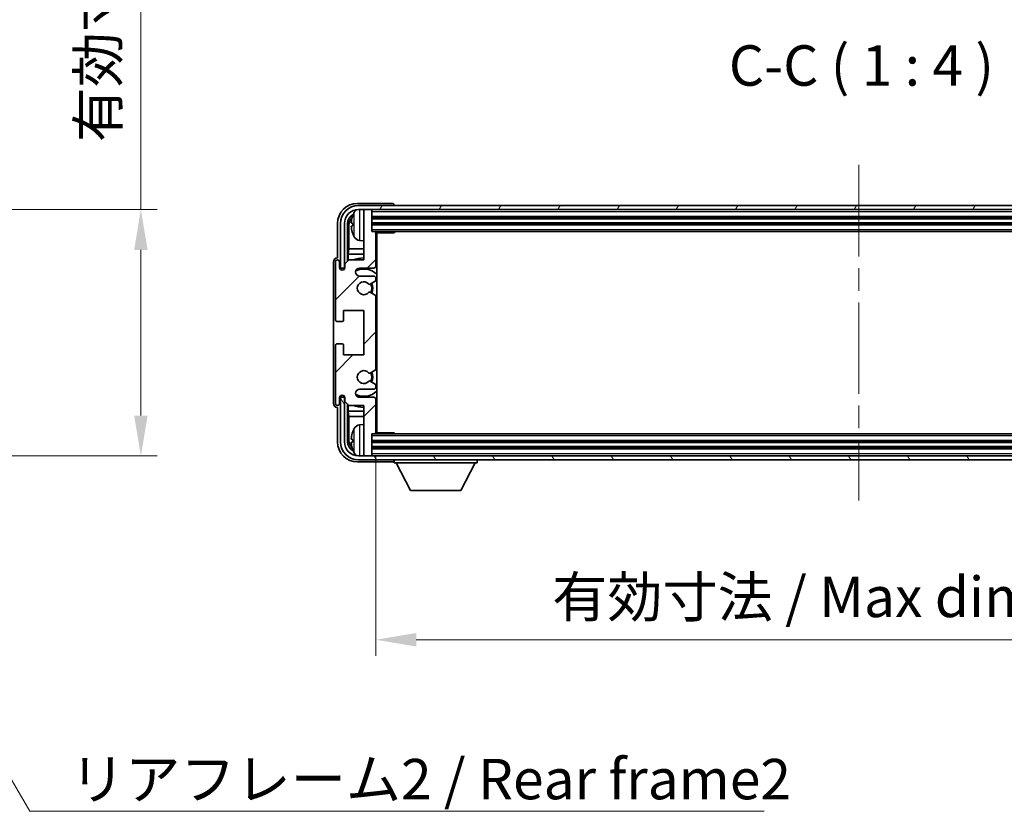
# Model space of a CAD drawing. Units: millimetres. Extents: x 0 to 8672, y 0 to 1124.
# Drawn here: x 2758 to 3001, y 676 to 872 of the extents above; entities that cross this region are included whole.
import ezdxf

# ---------------------------------------------------------------- set-up
doc = ezdxf.new("R2010")
doc.units = ezdxf.units.MM
doc.header["$LTSCALE"] = 4
doc.linetypes.add('CHAIN', pattern=[0.3543, 0.2362, -0.0295, 0.0591, -0.0295])
doc.layers.get('Defpoints').update_dxf_attribs({"lineweight": 25})
for name, color, linetype, lineweight in [('Centerline (ISO)', 131, 'Continuous', 18), ('Dimension (ISO)', 7, 'Continuous', 18), ('Hatch (ISO)', 1, 'Continuous', 18), ('Symbol (ISO)', 7, 'Continuous', 18), ('Visible (ISO)', 7, 'Continuous', 35), ('Visible Narrow (ISO)', 7, 'Continuous', 25)]:
    doc.layers.add(name, color=color, linetype=linetype, lineweight=lineweight)
doc.styles.add('Note Text (TK)', font='txt')
doc.dimstyles.new('Default - Method 1b (TK)', dxfattribs={"dimscale": 4, "dimtxt": 2.5, "dimasz": 2.5, "dimexe": 1, "dimexo": 1.5, "dimgap": 1, "dimtad": 1, "dimtoh": 1, "dimrnd": 1e-08, "dimdsep": 46, "dimtxsty": 'Note Text (TK)', "dimcen": 0.09, "dimdle": 5, "dimclrd": 100, "dimclre": 100, "dimclrt": 7, "dimadec": 1, "dimazin": 1, "dimtfac": 1, "dimtmove": 0, "dimatfit": 3, "dimfxl": 0, "dimtolj": 1, "dimlwd": -1, "dimlwe": -1, "dimarcsym": 0})
doc.dimstyles.new('Default - Method 1b (TK)$7', dxfattribs={"dimscale": 4, "dimtxt": 2.5, "dimasz": 2.5, "dimexe": 1, "dimexo": 1.5, "dimgap": 1, "dimtad": 1, "dimtoh": 1, "dimrnd": 1e-08, "dimdsep": 46, "dimtxsty": 'Note Text (TK)', "dimcen": 0.09, "dimdle": 5, "dimclrd": 100, "dimclre": 100, "dimclrt": 7, "dimadec": 1, "dimazin": 1, "dimtfac": 1, "dimtmove": 0, "dimatfit": 3, "dimfxl": 0, "dimtolj": 1, "dimlwd": -1, "dimlwe": -1, "dimarcsym": 0})

# ---------------------------------------------------------------- blocks, each defined once
blk = doc.blocks.new('*D72')
at = {"layer": 'Defpoints', "color": 0, "transparency": 16777216}
for p in [(2711.71, 825.25), (2711.71, 764.25), (2787.71, 764.25)]:
    blk.add_point(p, dxfattribs=at)
at = {"layer": 'Dimension (ISO)', "color": 100, "transparency": 16777216}
for p, q in [((2787.71, 825.25), (2787.71, 988.44)), ((2717.71, 825.25), (2791.71, 825.25)), ((2787.71, 774.25), (2787.71, 815.25)), ((2717.71, 764.25), (2791.71, 764.25))]:
    blk.add_line(p, q, dxfattribs=at)
for points in [[(2786.04, 815.25), (2789.38, 815.25), (2787.71, 825.25)], [(2786.04, 774.25), (2789.38, 774.25), (2787.71, 764.25)]]:
    blk.add_solid(points, dxfattribs=at)
at = {"layer": 'Dimension (ISO)', "color": 7, "transparency": 16777216, "insert": (2777.12, 841.88), "char_height": 10, "attachment_point": 4, "rotation": 90, "style": 'Note Text (TK)'}
blk.add_mtext('\\A1;\\fＭＳ Ｐゴシック|b0|i0;\\H10.0000;有効寸法 / Max dim. 61', dxfattribs=at)
blk = doc.blocks.new('*D75')
at = {"layer": 'Defpoints', "color": 0, "transparency": 16777216}
for p in [(2845.83, 770.05), (3084.83, 770.05), (3084.83, 718.75)]:
    blk.add_point(p, dxfattribs=at)
at = {"layer": 'Dimension (ISO)', "color": 100, "transparency": 16777216}
for p, q in [((2845.83, 764.05), (2845.83, 714.75)), ((3084.83, 764.05), (3084.83, 714.75)), ((2855.83, 718.75), (3074.83, 718.75))]:
    blk.add_line(p, q, dxfattribs=at)
for points in [[(2855.83, 720.42), (2855.83, 717.09), (2845.83, 718.75)], [(3074.83, 720.42), (3074.83, 717.09), (3084.83, 718.75)]]:
    blk.add_solid(points, dxfattribs=at)
at = {"layer": 'Dimension (ISO)', "color": 7, "transparency": 16777216, "insert": (2889.45, 729.35), "char_height": 10, "attachment_point": 4, "style": 'Note Text (TK)'}
blk.add_mtext('\\A1;\\fＭＳ Ｐゴシック|b0|i0;\\H10.0000;有効寸法 / Max dim. 239', dxfattribs=at)

msp = doc.modelspace()

# ---------------------------------------------------------------- hatches: boundary and pattern name
at = {"layer": 'Hatch (ISO)'}
h = msp.add_hatch(dxfattribs=at)
h.set_pattern_fill('ANSI31', color=256, scale=101.6, angle=14.999978, style=0)
h.set_pattern_definition([(60, (1516, -32), (-10.99852, 6.35), [])])
edge = h.paths.add_edge_path()
edge.add_ellipse((3089.0785, 821.7548), major_axis=(0, 3.5), ratio=1, start_angle=270, end_angle=360)
edge.add_line((3089.0785, 825.2548), (3087.8285, 825.2548))
edge.add_line((3087.8285, 825.2548), (3086.1285, 825.2548))
edge.add_line((3086.1285, 825.2548), (2844.5285, 825.2548))
edge.add_line((2844.5285, 825.2548), (2842.8285, 825.2548))
edge.add_line((2842.8285, 825.2548), (2841.5785, 825.2548))
edge.add_ellipse((2841.5785, 821.7548), major_axis=(-3.5, 0), ratio=1, start_angle=270, end_angle=360)
edge.add_line((2838.0785, 821.7548), (2838.0785, 810.7548))
edge.add_line((2838.0785, 810.7548), (2837.0785, 810.7548))
edge.add_line((2837.0785, 810.7548), (2837.0785, 821.7548))
edge.add_ellipse((2841.5785, 821.7548), major_axis=(0, 4.5), ratio=1, start_angle=0, end_angle=90, ccw=False)
edge.add_line((2841.5785, 826.2548), (3089.0785, 826.2548))
edge.add_ellipse((3089.0785, 821.7548), major_axis=(4.5, 0), ratio=1, start_angle=0, end_angle=90, ccw=False)
edge.add_line((3093.5785, 821.7548), (3093.5785, 810.7548))
edge.add_line((3093.5785, 810.7548), (3092.5785, 810.7548))
edge.add_line((3092.5785, 810.7548), (3092.5785, 821.7548))
h = msp.add_hatch(dxfattribs=at)
h.set_pattern_fill('ANSI31', color=256, scale=101.6, style=0)
h.set_pattern_definition([(45, (1516, -32), (-8.98026, 8.98026), [])])
edge = h.paths.add_edge_path()
edge.add_line((2845.8285, 770.0548), (2845.8285, 778.2548))
edge.add_ellipse((2845.3285, 778.2548), major_axis=(0.5, 0), ratio=1, start_angle=0, end_angle=90)
edge.add_line((2845.3285, 778.7548), (2841.8285, 778.7548))
edge.add_ellipse((2841.8285, 779.7548), major_axis=(0, -1), ratio=1, start_angle=180, end_angle=360, ccw=False)
edge.add_line((2841.8285, 780.7548), (2845.3285, 780.7548))
edge.add_ellipse((2845.3285, 781.2548), major_axis=(0, -0.5), ratio=1, start_angle=0, end_angle=90)
edge.add_line((2845.8285, 781.2548), (2845.8285, 781.765))
edge.add_ellipse((2845.5285, 781.765), major_axis=(0.3, 0), ratio=1, start_angle=0, end_angle=60)
edge.add_line((2845.6785, 782.0248), (2844.4053, 782.7599))
edge.add_ellipse((2844.2553, 782.5001), major_axis=(0.15, 0.2598), ratio=1, start_angle=0, end_angle=78.671012)
edge.add_ellipse((2842.8285, 783.7548), major_axis=(1.2015, -1.0566), ratio=1, start_angle=82.662386, end_angle=360, ccw=False)
edge.add_ellipse((2844.2552, 785.0097), major_axis=(-0.2253, -0.1981), ratio=1, start_angle=0, end_angle=77.981127)
edge.add_line((2844.402, 784.7481), (2845.6754, 785.4631))
edge.add_ellipse((2845.5285, 785.7246), major_axis=(0.1469, -0.2616), ratio=1, start_angle=0, end_angle=60.685474)
edge.add_line((2845.8285, 785.7246), (2845.8285, 803.785))
edge.add_ellipse((2845.5285, 803.785), major_axis=(0.3, 0), ratio=1, start_angle=0, end_angle=60.685474)
edge.add_line((2845.6754, 804.0466), (2844.402, 804.7616))
edge.add_ellipse((2844.2552, 804.5), major_axis=(0.1469, 0.2616), ratio=1, start_angle=0, end_angle=77.981127)
edge.add_ellipse((2842.8285, 805.7548), major_axis=(1.2014, -1.0567), ratio=1, start_angle=82.662386, end_angle=360, ccw=False)
edge.add_ellipse((2844.2553, 807.0096), major_axis=(-0.2253, -0.1981), ratio=1, start_angle=0, end_angle=78.671012)
edge.add_line((2844.4053, 806.7497), (2845.6785, 807.4848))
edge.add_ellipse((2845.5285, 807.7447), major_axis=(0.15, -0.2598), ratio=1, start_angle=0, end_angle=60)
edge.add_line((2845.8285, 807.7447), (2845.8285, 808.2548))
edge.add_ellipse((2845.3285, 808.2548), major_axis=(0.5, 0), ratio=1, start_angle=0, end_angle=90)
edge.add_line((2845.3285, 808.7548), (2841.8285, 808.7548))
edge.add_ellipse((2841.8285, 809.7548), major_axis=(0, -1), ratio=1, start_angle=180, end_angle=360, ccw=False)
edge.add_line((2841.8285, 810.7548), (2845.3285, 810.7548))
edge.add_ellipse((2845.3285, 811.2548), major_axis=(0, -0.5), ratio=1, start_angle=0, end_angle=90)
edge.add_line((2845.8285, 811.2548), (2845.8285, 819.4548))
edge.add_ellipse((2845.5285, 819.4548), major_axis=(0.3, 0), ratio=1, start_angle=0, end_angle=90)
edge.add_line((2845.5285, 819.7548), (2844.8285, 819.7548))
edge.add_line((2844.8285, 819.7548), (2844.8285, 824.9548))
edge.add_ellipse((2844.5285, 824.9548), major_axis=(0.3, 0), ratio=1, start_angle=0, end_angle=90)
edge.add_line((2844.5285, 825.2548), (2842.8285, 825.2548))
edge.add_line((2842.8285, 825.2548), (2842.8285, 824.9548))
edge.add_line((2842.8285, 824.9548), (2842.8285, 812.7548))
edge.add_line((2842.8285, 812.7548), (2839.1785, 812.7548))
edge.add_line((2839.1785, 812.7548), (2838.1785, 811.7548))
edge.add_line((2838.1785, 811.7548), (2838.1785, 810.8548))
edge.add_ellipse((2837.5035, 810.9345), major_axis=(0.675, -0.0797), ratio=1, start_angle=193.465843, end_angle=360, ccw=False)
edge.add_line((2836.8285, 810.8548), (2836.8285, 812.2548))
edge.add_ellipse((2836.3285, 812.2548), major_axis=(0.5, 0), ratio=1, start_angle=0, end_angle=180)
edge.add_line((2835.8285, 812.2548), (2835.8285, 798.0048))
edge.add_ellipse((2836.3285, 798.0048), major_axis=(-0.5, 0), ratio=1, start_angle=0, end_angle=90)
edge.add_line((2836.3285, 797.5048), (2837.5285, 797.5048))
edge.add_ellipse((2837.5285, 797.8048), major_axis=(0, -0.3), ratio=1, start_angle=0, end_angle=90)
edge.add_line((2837.8285, 797.8048), (2837.8285, 800.2548))
edge.add_line((2837.8285, 800.2548), (2842.8285, 800.2548))
edge.add_line((2842.8285, 800.2548), (2842.8285, 789.2548))
edge.add_line((2842.8285, 789.2548), (2837.8285, 789.2548))
edge.add_line((2837.8285, 789.2548), (2837.8285, 791.7048))
edge.add_ellipse((2837.5285, 791.7048), major_axis=(0.3, 0), ratio=1, start_angle=0, end_angle=90)
edge.add_line((2837.5285, 792.0048), (2836.3285, 792.0048))
edge.add_ellipse((2836.3285, 791.5048), major_axis=(0, 0.5), ratio=1, start_angle=0, end_angle=90)
edge.add_line((2835.8285, 791.5048), (2835.8285, 777.2548))
edge.add_ellipse((2836.3285, 777.2548), major_axis=(-0.5, 0), ratio=1, start_angle=0, end_angle=180)
edge.add_line((2836.8285, 777.2548), (2836.8285, 778.6548))
edge.add_ellipse((2837.5035, 778.5751), major_axis=(-0.675, 0.0797), ratio=1, start_angle=193.465843, end_angle=360, ccw=False)
edge.add_line((2838.1785, 778.6548), (2838.1785, 777.7548))
edge.add_line((2838.1785, 777.7548), (2839.1785, 776.7548))
edge.add_line((2839.1785, 776.7548), (2842.8285, 776.7548))
edge.add_line((2842.8285, 776.7548), (2842.8285, 764.5548))
edge.add_line((2842.8285, 764.5548), (2842.8285, 764.2548))
edge.add_line((2842.8285, 764.2548), (2844.5285, 764.2548))
edge.add_ellipse((2844.5285, 764.5548), major_axis=(0, -0.3), ratio=1, start_angle=0, end_angle=90)
edge.add_line((2844.8285, 764.5548), (2844.8285, 769.7548))
edge.add_line((2844.8285, 769.7548), (2845.5285, 769.7548))
edge.add_ellipse((2845.5285, 770.0548), major_axis=(0, -0.3), ratio=1, start_angle=0, end_angle=90)
h = msp.add_hatch(dxfattribs=at)
h.set_pattern_fill('ANSI31', color=256, scale=101.6, angle=75.000175, style=0)
h.set_pattern_definition([(120.0002, (1516, -32), (-10.9985, -6.35003), [])])
edge = h.paths.add_edge_path()
edge.add_ellipse((2841.5785, 767.7548), major_axis=(0, -3.5), ratio=1, start_angle=270, end_angle=360)
edge.add_line((2841.5785, 764.2548), (2842.8285, 764.2548))
edge.add_line((2842.8285, 764.2548), (2844.5285, 764.2548))
edge.add_line((2844.5285, 764.2548), (3086.1285, 764.2548))
edge.add_line((3086.1285, 764.2548), (3087.8285, 764.2548))
edge.add_line((3087.8285, 764.2548), (3089.0785, 764.2548))
edge.add_ellipse((3089.0785, 767.7548), major_axis=(3.5, 0), ratio=1, start_angle=270, end_angle=360)
edge.add_line((3092.5785, 767.7548), (3092.5785, 778.7548))
edge.add_line((3092.5785, 778.7548), (3093.5785, 778.7548))
edge.add_line((3093.5785, 778.7548), (3093.5785, 767.7548))
edge.add_ellipse((3089.0785, 767.7548), major_axis=(0, -4.5), ratio=1, start_angle=0, end_angle=90, ccw=False)
edge.add_line((3089.0785, 763.2548), (2841.5785, 763.2548))
edge.add_ellipse((2841.5785, 767.7548), major_axis=(-4.5, 0), ratio=1, start_angle=0, end_angle=90, ccw=False)
edge.add_line((2837.0785, 767.7548), (2837.0785, 778.7548))
edge.add_line((2837.0785, 778.7548), (2838.0785, 778.7548))
edge.add_line((2838.0785, 778.7548), (2838.0785, 767.7548))

# ---------------------------------------------------------------- linework, layer by layer
at = {"layer": 'Centerline (ISO)', "linetype": 'CHAIN', "ltscale": 23.990969}
msp.add_line((2965.3285, 836.2548), (2965.3285, 753.2548), dxfattribs=at)
at = {"layer": 'Visible (ISO)'}
for p, q in [((2849.8288, 826.7548), (2841.3255, 826.7548)), ((3089.0785, 826.2548), (2841.5785, 826.2548)), ((2850.3285, 826.2548), (2850.3285, 826.2551)), ((2841.5785, 825.2548), (3089.0785, 825.2548)), ((2844.5285, 825.2548), (2842.8285, 825.2548)), ((2842.8285, 825.2548), (2842.8285, 824.9548)), ((2842.8285, 824.9548), (2842.8285, 812.7548)), ((2844.8285, 824.9548), (2844.8285, 825.2548)), ((2844.8285, 819.7548), (2844.8285, 824.9548)), ((2844.8285, 823.2548), (3085.8285, 823.2548)), ((2836.3285, 821.7579), (2836.3285, 813.2548)), ((2837.0785, 821.7548), (2837.0785, 810.7548)), ((2838.0785, 810.7548), (2838.0785, 821.7548)), ((2838.83, 812.4064), (2838.83, 821.7548)), ((2839.1792, 821.4056), (2839.1792, 815.4761)), ((2840.1145, 821.7872), (2840.1145, 821.2225)), ((2844.8285, 821.7548), (3085.8285, 821.7548)), ((2845.5285, 819.7548), (2844.8285, 819.7548)), ((2845.5285, 819.7548), (3085.1285, 819.7548)), ((2845.8243, 819.5048), (2850.399, 819.5048)), ((2845.8285, 811.2548), (2845.8285, 819.4548)), ((2845.8285, 818.8421), (2846.0785, 818.8421)), ((2845.993, 818.5888), (2845.8285, 818.7533)), ((2846.0785, 770.0048), (2846.0785, 819.5048)), ((2850.399, 819.5048), (2850.399, 819.7548)), ((2850.649, 819.7548), (2850.399, 819.5048)), ((2841.7696, 817.5975), (2842.8285, 817.5048)), ((2845.993, 817.7717), (2845.8285, 817.6071)), ((2846.0785, 817.5184), (2845.8285, 817.5184)), ((2839.0046, 814.1951), (2839.1792, 815.4761)), ((2842.8285, 814.1951), (2839.0046, 814.1951)), ((2839.0046, 814.1951), (2839.0046, 812.581)), ((2842.8285, 815.4761), (2839.1792, 815.4761)), ((2846.0785, 815.4761), (2845.8285, 815.4761)), ((2846.0785, 814.1951), (2845.8285, 814.1951)), ((2835.3285, 812.2554), (2835.3285, 777.2542)), ((2835.8285, 812.2548), (2835.8285, 798.0048)), ((2836.3285, 813.2548), (2836.3279, 813.2548)), ((2836.8285, 810.8548), (2836.8285, 812.2548)), ((2839.1785, 812.7548), (2838.1785, 811.7548)), ((2838.1785, 811.7548), (2838.1785, 810.8548)), ((2842.8285, 812.7548), (2839.1785, 812.7548)), ((2837.0785, 810.7548), (2838.0785, 810.7548)), ((2837.83, 810.7533), (2837.8999, 810.6835)), ((2837.83, 810.3384), (2837.83, 810.7533)), ((2837.83, 810.7533), (2838.1586, 810.7533)), ((2837.8999, 810.6835), (2837.8999, 810.3824)), ((2838.1351, 810.6835), (2837.8999, 810.6835)), ((2841.8285, 810.7548), (2845.3285, 810.7548)), ((2845.3285, 808.7548), (2841.8285, 808.7548)), ((2844.4053, 806.7497), (2845.6785, 807.4848)), ((2845.8285, 807.7447), (2845.8285, 808.2548)), ((2845.6754, 804.0466), (2844.402, 804.7616)), ((2845.8285, 785.7246), (2845.8285, 803.785)), ((2837.8285, 797.8048), (2837.8285, 800.2548)), ((2837.8285, 800.2548), (2842.8285, 800.2548)), ((2842.8285, 800.2548), (2842.8285, 789.2548)), ((2836.3285, 797.5048), (2837.5285, 797.5048)), ((2837.5285, 792.0048), (2836.3285, 792.0048)), ((2837.8285, 789.2548), (2837.8285, 791.7048)), ((2835.8285, 791.5048), (2835.8285, 777.2548)), ((2842.8285, 789.2548), (2837.8285, 789.2548)), ((2844.402, 784.7481), (2845.6754, 785.4631)), ((2845.6785, 782.0248), (2844.4053, 782.7599)), ((2841.8285, 780.7548), (2845.3285, 780.7548)), ((2845.8285, 781.2548), (2845.8285, 781.765)), ((2836.8285, 777.2548), (2836.8285, 778.6548)), ((2838.0785, 778.7548), (2837.0785, 778.7548)), ((2837.0785, 778.7548), (2837.0785, 767.7548)), ((2837.83, 778.7564), (2837.83, 779.1713)), ((2837.83, 778.7564), (2837.8999, 778.8262)), ((2838.1586, 778.7564), (2837.83, 778.7564)), ((2837.8999, 779.1273), (2837.8999, 778.8262)), ((2837.8999, 778.8262), (2838.1351, 778.8262)), ((2838.0785, 767.7548), (2838.0785, 778.7548)), ((2838.1785, 778.6548), (2838.1785, 777.7548)), ((2838.1785, 777.7548), (2839.1785, 776.7548)), ((2838.83, 767.7548), (2838.83, 777.1033)), ((2839.0046, 776.9287), (2839.0046, 775.3146)), ((2845.3285, 778.7548), (2841.8285, 778.7548)), ((2845.8285, 770.0548), (2845.8285, 778.2548)), ((2836.3279, 776.2548), (2836.3285, 776.2548)), ((2836.3285, 776.2548), (2836.3285, 767.7518)), ((2839.0046, 775.3146), (2842.8285, 775.3146)), ((2839.0046, 775.3146), (2839.1792, 774.0336)), ((2839.1785, 776.7548), (2842.8285, 776.7548)), ((2842.8285, 776.7548), (2842.8285, 764.5548)), ((2845.8285, 775.3146), (2846.0785, 775.3146)), ((2839.1792, 774.0336), (2842.8285, 774.0336)), ((2839.1792, 774.0336), (2839.1792, 768.104)), ((2845.8285, 774.0336), (2846.0785, 774.0336)), ((2841.7696, 771.9122), (2842.8285, 772.0048)), ((2844.8285, 764.5548), (2844.8285, 769.7548)), ((2844.8285, 769.7548), (2845.5285, 769.7548)), ((3085.1285, 769.7548), (2845.5285, 769.7548)), ((2845.8243, 770.0048), (2850.399, 770.0048)), ((2845.8285, 771.9913), (2846.0785, 771.9913)), ((2845.993, 771.738), (2845.8285, 771.9025)), ((2845.993, 770.9209), (2845.8285, 770.7564)), ((2846.0785, 770.6676), (2845.8285, 770.6676)), ((2850.399, 769.7548), (2850.399, 770.0048)), ((2850.649, 769.7548), (2850.399, 770.0048)), ((2840.1145, 768.2872), (2840.1145, 767.7225)), ((3085.8285, 767.7548), (2844.8285, 767.7548)), ((3085.8285, 766.2548), (2844.8285, 766.2548)), ((2841.3255, 762.7548), (2849.8288, 762.7548)), ((3089.0785, 764.2548), (2841.5785, 764.2548)), ((2841.5785, 763.2548), (3089.0785, 763.2548)), ((2842.8285, 764.5548), (2842.8285, 764.2548)), ((2842.8285, 764.2548), (2844.5285, 764.2548)), ((2844.8285, 764.2548), (2844.8285, 764.5548)), ((2850.3285, 763.2548), (2850.3285, 762.5548)), ((2850.3285, 762.5548), (2870.9285, 762.5548)), ((2854.3785, 755.6548), (2850.8285, 762.5548)), ((2866.8785, 755.6548), (2870.4285, 762.5548)), ((2870.9285, 763.2548), (2870.9285, 762.5548)), ((2854.3785, 755.6548), (2866.8785, 755.6548))]:
    msp.add_line(p, q, dxfattribs=at)
for centre, radius, start, end in [((2841.5785, 821.7548), 4.5, 90, 180), ((2841.5785, 821.7548), 3.5, 90, 180), ((2840.2391, 823.6895), 0.1246, 159.960393, 178.185174), ((2846.2285, 821.5048), 6.5, 151.827266, 159.960393), ((2841.909, 823.8183), 1.6, 118.150675, 151.827266), ((2844.5285, 824.9548), 0.3, 0, 90), ((2840.2391, 819.3202), 0.1246, 181.814826, 200.039607), ((2846.2285, 821.5048), 6.5, 200.039607, 208.172734), ((2841.909, 819.1914), 1.6, 208.172734, 265), ((2845.5285, 819.4548), 0.3, 0, 90), ((2836.3285, 812.2548), 0.5, 0, 180), ((2842.8285, 805.7548), 7.5, 90, 111.03947), ((2845.3285, 811.2548), 0.5, 270, 0), ((2842.8285, 805.7548), 7.5, 64.320709, 66.421822), ((2837.5035, 810.9345), 0.6797, 186.732922, 353.267079), ((2841.8285, 809.7548), 1, 90, 270), ((2842.8285, 805.7548), 4.75, 46.826445, 114.136249), ((2845.3285, 808.2548), 0.5, 0, 90), ((2842.8285, 805.7548), 1.6, 41.328988, 318.666601), ((2844.2553, 807.0096), 0.3, 221.328988, 300), ((2842.8285, 805.7548), 2, 327.94442, 32.098648), ((2842.8285, 805.7548), 2.25, 328.249176, 31.865377), ((2845.5285, 807.7447), 0.3, 300, 0), ((2844.2552, 804.5), 0.3, 60.685474, 138.666601), ((2845.5285, 803.785), 0.3, 0, 60.685474), ((2836.3285, 798.0048), 0.5, 180, 270), ((2837.5285, 797.8048), 0.3, 270, 0), ((2836.3285, 791.5048), 0.5, 90, 180), ((2837.5285, 791.7048), 0.3, 0, 90), ((2842.8285, 783.7548), 1.6, 41.333399, 318.671013), ((2844.2552, 785.0097), 0.3, 221.333399, 299.314526), ((2842.8285, 783.7548), 2, 327.901352, 32.055581), ((2842.8285, 783.7548), 2.25, 328.134623, 31.750824), ((2845.5285, 785.7246), 0.3, 299.314526, 0), ((2844.2553, 782.5001), 0.3, 60, 138.671012), ((2845.5285, 781.765), 0.3, 0, 60), ((2841.8285, 779.7548), 1, 90, 270), ((2842.8285, 783.7548), 4.75, 245.863751, 313.173556), ((2845.3285, 781.2548), 0.5, 270, 0), ((2836.3285, 777.2548), 0.5, 180, 0), ((2837.5035, 778.5751), 0.6797, 6.732921, 173.267079), ((2845.3285, 778.2548), 0.5, 0, 90), ((2842.8285, 783.7548), 7.5, 293.578179, 295.679291), ((2842.8285, 783.7548), 7.5, 248.96053, 270.000001), ((2840.2391, 770.1895), 0.1246, 159.960393, 178.185174), ((2846.2285, 768.0048), 6.5, 151.827266, 159.960393), ((2841.909, 770.3183), 1.6, 95, 151.827266), ((2845.5285, 770.0548), 0.3, 270, 0), ((2841.5785, 767.7548), 4.5, 180, 270), ((2841.5785, 767.7548), 3.5, 180, 270), ((2840.2391, 765.8202), 0.1246, 181.814826, 200.039607), ((2846.2285, 768.0048), 6.5, 200.039607, 208.172734), ((2841.909, 765.6914), 1.6, 208.172734, 241.849381), ((2844.5285, 764.5548), 0.3, 270, 0)]:
    msp.add_arc(centre, radius, start, end, dxfattribs=at)
for centre, major_axis, ratio, start_param, end_param in [((2841.3315, 821.7518), (-3.5398, 3.5398), 0.99878277, 5.49839613, 7.06797448), ((2849.8282, 826.2545), (0.354, 0.354), 0.99878277, 5.49839613, 7.06797448), ((2841.3315, 821.7518), (-1.7699, 1.7699), 0.99878277, 5.955351, 7.06797448), ((2841.6808, 821.4026), (-1.7699, 1.7699), 0.99878277, 6.25050164, 7.06797448), ((2846.2163, 821.4977), (-3.2829, 5.6083), 0.99488747, 0.69485901, 0.93384331), ((2846.2163, 821.3652), (-6.4737, 0.5671), 0.05101764, 0.10959827, 0.34858257), ((2846.2163, 821.6445), (-6.4737, -0.5671), 0.05101764, 5.93460274, 6.17358703), ((2846.2163, 821.512), (3.2829, 5.6083), 0.99488747, 2.20774935, 2.44673364), ((2846.4929, 818.589), (-0.5, 0), 0.01745506, 0.01745329, 0.59373533), ((2846.4929, 817.7715), (0.5, 0), 0.01745506, 2.54785733, 3.12413936), ((2836.3291, 812.2542), (-0.708, 0.708), 0.99878277, 5.49839613, 7.06797448), ((2836.3291, 777.2554), (-0.708, -0.708), 0.99878277, 5.49839613, 7.06797448), ((2846.2163, 767.9977), (-3.2829, 5.6083), 0.99488747, 0.69485901, 0.93384331), ((2846.4929, 771.7382), (-0.5, 0), 0.01745506, 0.01745329, 0.59373532), ((2846.4929, 770.9207), (0.5, 0), 0.01745506, 2.54785733, 3.12413936), ((2841.3315, 767.7579), (-3.5398, -3.5398), 0.99878277, 5.49839613, 7.06797448), ((2841.3315, 767.7579), (-1.7699, -1.7699), 0.99878277, 5.49839613, 6.61101965), ((2841.6808, 768.1071), (-1.7699, -1.7699), 0.99878277, 5.49839613, 6.31586902), ((2846.2163, 767.8652), (-6.4737, 0.5671), 0.05101764, 0.10959827, 0.34858257), ((2846.2163, 768.1445), (-6.4737, -0.5671), 0.05101764, 5.93460274, 6.17358703), ((2846.2163, 768.012), (3.2829, 5.6083), 0.99488747, 2.20774935, 2.44673364), ((2849.8282, 763.2551), (0.354, -0.354), 0.99878277, 5.49839613, 7.06797448)]:
    msp.add_ellipse(centre, major_axis=major_axis, ratio=ratio, start_param=start_param, end_param=end_param, dxfattribs=at)
for points, knots in [([(2839.7782, 821.8928), (2839.7739, 821.8953), (2839.7702, 821.9061), (2839.7656, 821.9444), (2839.7646, 821.9718), (2839.7653, 822.0337), (2839.7669, 822.0722), (2839.7721, 822.1443), (2839.775, 822.1763), (2839.7782, 822.2075)], [0, 0, 0, 0, 0.0124997785, 0.0124997785, 0.0249995571, 0.0249995571, 0.0375236714, 0.0375236714, 0.0466766062, 0.0466766062, 0.0466766062, 0.0466766062]), ([(2839.7782, 820.8021), (2839.7739, 820.8435), (2839.7702, 820.8873), (2839.7656, 820.967), (2839.7646, 821.0029), (2839.7653, 821.0588), (2839.7669, 821.0825), (2839.7721, 821.1085), (2839.775, 821.115), (2839.7782, 821.1169)], [0, 0, 0, 0, 0.0125039067, 0.0125039067, 0.0250078135, 0.0250078135, 0.0375277995, 0.0375277995, 0.0466766392, 0.0466766392, 0.0466766392, 0.0466766392]), ([(2839.7782, 768.3928), (2839.7739, 768.3953), (2839.7702, 768.4061), (2839.7656, 768.4444), (2839.7646, 768.4718), (2839.7653, 768.5337), (2839.7669, 768.5722), (2839.7721, 768.6443), (2839.775, 768.6763), (2839.7782, 768.7075)], [0, 0, 0, 0, 0.0124997785, 0.0124997785, 0.0249995571, 0.0249995571, 0.0375236714, 0.0375236714, 0.0466766062, 0.0466766062, 0.0466766062, 0.0466766062]), ([(2839.7782, 767.3021), (2839.7739, 767.3435), (2839.7702, 767.3873), (2839.7656, 767.467), (2839.7646, 767.5029), (2839.7653, 767.5588), (2839.7669, 767.5825), (2839.7721, 767.6085), (2839.775, 767.615), (2839.7782, 767.6169)], [0, 0, 0, 0, 0.0125039067, 0.0125039067, 0.0250078135, 0.0250078135, 0.0375277995, 0.0375277995, 0.0466766392, 0.0466766392, 0.0466766392, 0.0466766392])]:
    msp.add_open_spline(points, degree=3, knots=knots, dxfattribs=at)
at = {"layer": 'Visible Narrow (ISO)'}
for p, q in [((2840.122, 823.7322), (2840.122, 823.7144)), ((2840.4986, 818.436), (2840.4986, 824.5737)), ((2841.7696, 825.2548), (2841.7696, 817.5975)), ((2844.8285, 824.7548), (3085.8285, 824.7548)), ((2844.8285, 823.5548), (3085.8285, 823.5548)), ((2839.1792, 821.4056), (2838.83, 821.7548)), ((2840.122, 821.7854), (2840.122, 821.2243)), ((2844.8285, 822.9548), (3085.8285, 822.9548)), ((2844.8285, 822.0548), (3085.8285, 822.0548)), ((2844.8285, 821.4548), (3085.8285, 821.4548)), ((2840.122, 819.2952), (2840.122, 819.2775)), ((2844.8285, 820.2548), (3085.8285, 820.2548)), ((2845.993, 818.5888), (2845.993, 817.7717)), ((2840.122, 770.2322), (2840.122, 770.2144)), ((2840.4986, 764.936), (2840.4986, 771.0737)), ((2841.7696, 771.9122), (2841.7696, 764.2548)), ((2845.993, 771.738), (2845.993, 770.9209)), ((2838.83, 767.7548), (2839.1792, 768.104)), ((2840.122, 768.2854), (2840.122, 767.7243)), ((3085.8285, 769.2548), (2844.8285, 769.2548)), ((3085.8285, 768.0548), (2844.8285, 768.0548)), ((3085.8285, 767.4548), (2844.8285, 767.4548)), ((2840.122, 765.7952), (2840.122, 765.7775)), ((3085.8285, 766.5548), (2844.8285, 766.5548)), ((3085.8285, 765.9548), (2844.8285, 765.9548)), ((3085.8285, 764.7548), (2844.8285, 764.7548))]:
    msp.add_line(p, q, dxfattribs=at)

# ---------------------------------------------------------------- texts
at = {"layer": 'Symbol (ISO)', "color": 7, "insert": (2933.1538, 852.7548), "char_height": 10, "attachment_point": 7, "style": 'Note Text (TK)'}
msp.add_mtext('C-C ( 1 : 4 )', dxfattribs=at)
at = {"layer": 'Symbol (ISO)', "color": 7, "insert": (2770.2086, 689.2667), "char_height": 10, "width": 179.12281, "attachment_point": 1, "line_spacing_factor": 1.5, "style": 'Note Text (TK)'}
msp.add_mtext('{\\fＭＳ Ｐゴシック|b0|i0;リアフレーム2 / Rear frame2}', dxfattribs=at)

# ---------------------------------------------------------------- dimensions: what is measured, and where the dimension line sits
at = {"layer": 'Dimension (ISO)', "color": 100}
for base, p1, p2, angle, override, picture, middle in [((2787.7094, 764.2548), (2711.7094, 825.2548), (2711.7094, 764.2548), 270, {"dimscale": 0, "dimtxt": 10, "dimasz": 10, "dimexe": 4, "dimexo": 6, "dimgap": 4, "dimtoh": 0, "dimdec": 2, "dimcen": 0.36, "dimtol": 0, "dimlim": 0, "dimtp": 0, "dimtm": 0, "dimtdec": 2, "dimtix": 0, "dimtofl": 0, "dimtmove": 0, "dimatfit": 2}, '*D72', (2787.7094, 913.1574)), ((3084.8285, 718.7548), (2845.8285, 770.0548), (3084.8285, 770.0548), 180, {"dimscale": 0, "dimtxt": 10, "dimasz": 10, "dimexe": 4, "dimexo": 6, "dimgap": 4, "dimtoh": 0, "dimdec": 2, "dimcen": 0.36, "dimtol": 0, "dimlim": 0, "dimtp": 0, "dimtm": 0, "dimtdec": 2, "dimtix": 0, "dimtofl": 0, "dimtmove": 0, "dimatfit": 1}, '*D75', (2965.3285, 718.7548))]:
    dim = msp.add_linear_dim(base=base, p1=p1, p2=p2, angle=angle, text='\\fＭＳ Ｐゴシック|b0|i0;\\H10.0000;有効寸法 / Max dim. <>', dimstyle='Default - Method 1b (TK)', override=override, dxfattribs=at)
    dim.commit()
    dim.dimension.update_dxf_attribs({"geometry": picture, "text_midpoint": middle, "dimtype": 128})

# ---------------------------------------------------------------- leaders
at = {"layer": 'Symbol (ISO)', "color": 100, "annotation_type": 0, "has_hookline": 1, "hookline_direction": 0, "text_width": 171.6477}
msp.add_leader([(2708.4877, 765.5165), (2760.2086, 676.2922), (2770.2086, 676.2922)], dimstyle='Default - Method 1b (TK)$7', override={"dimgap": 0, "dimtad": 1}, dxfattribs=at)

doc.saveas('drawing.dxf')
